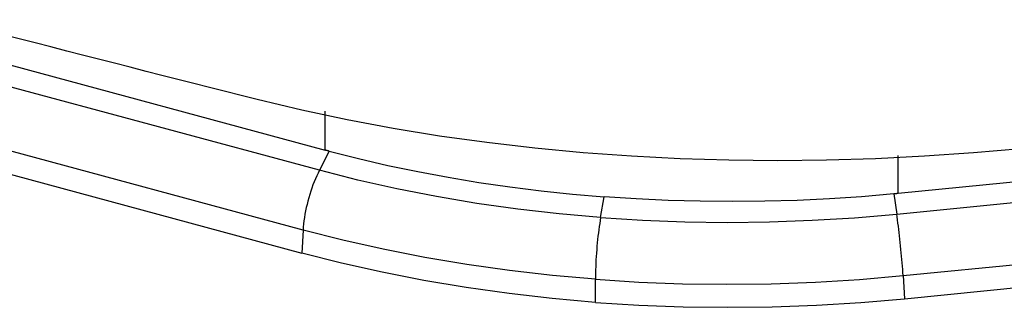
# Model space of a CAD drawing. Extents: x -79 to 199, y -60 to 81.
# Drawn here: x 121 to 125, y -32 to -31 of the extents above; entities that cross this region are included whole.
import ezdxf

# ---------------------------------------------------------------- set-up
doc = ezdxf.new("R2010")
doc.units = 0
doc.header["$MEASUREMENT"] = 0
doc.layers.add('1', color=4, linetype='CONTINUOUS')

msp = doc.modelspace()

# ---------------------------------------------------------------- linework, layer by layer
at = {"layer": '1'}
for p, q in [((122.628718, -31.242095), (120.53791, -30.6769)), ((120.765686, -30.653303), (122.651038, -31.162958)), ((122.565114, -31.476005), (120.733946, -30.980997)), ((122.651038, -31.162958), (122.651038, -31.011157)), ((120.734561, -31.071961), (122.559824, -31.565373)), ((126.981793, -31.125172), (124.888642, -31.332817)), ((122.666994, -31.16723), (122.628718, -31.242095)), ((124.882737, -31.413199), (127.203988, -31.182927)), ((124.888642, -31.332817), (124.888642, -31.184502)), ((123.726914, -31.427107), (123.741237, -31.34562)), ((124.870942, -31.334533), (124.882737, -31.413199)), ((122.565114, -31.476005), (122.559824, -31.565373)), ((124.907792, -31.653839), (126.940786, -31.452162)), ((124.913359, -31.744031), (126.939798, -31.543005)), ((123.706507, -31.75855), (123.706507, -31.668291)), ((124.907792, -31.653839), (124.913359, -31.744031))]:
    msp.add_line(p, q, dxfattribs=at)
for points in [[(122.385856, -30.965467, 0), (122.323883, -30.949797, 0), (122.261914, -30.934104, 0), (122.19995, -30.918388, 0), (122.13799, -30.902651, 0), (122.076035, -30.88689, 0), (122.014085, -30.871108, 0), (121.952139, -30.855302, 0), (121.890198, -30.839475, 0), (121.828262, -30.823625, 0), (121.766331, -30.807752, 0), (121.704404, -30.791857, 0), (121.642483, -30.77594, 0), (121.580566, -30.76, 0), (121.518654, -30.744038, 0), (121.456748, -30.728053, 0), (121.394846, -30.712046, 0), (121.33295, -30.696017, 0), (121.271059, -30.679966, 0), (121.209172, -30.663892, 0)], [(125.182861, -31.173225, 0), (124.990939, -31.18714, 0), (124.799402, -31.197035, 0), (124.608247, -31.202957, 0), (124.417469, -31.204953, 0), (124.227068, -31.203044, 0), (124.037043, -31.197203, 0), (123.847397, -31.187397, 0), (123.658076, -31.173581, 0), (123.469323, -31.155704, 0), (123.282495, -31.133847, 0), (123.09817, -31.108074, 0), (122.91634, -31.078389, 0), (122.737002, -31.044764, 0), (122.560169, -31.007143, 0), (122.385856, -30.965467, 0)], [(126.935847, -31.027238, 0), (126.843665, -31.034941, 0), (126.751473, -31.042642, 0), (126.659272, -31.05034, 0), (126.567063, -31.058037, 0), (126.474844, -31.065731, 0), (126.382617, -31.073424, 0), (126.290381, -31.081114, 0), (126.198136, -31.088801, 0), (126.105882, -31.096487, 0), (126.01362, -31.104171, 0), (125.921348, -31.111852, 0), (125.829068, -31.119531, 0), (125.736779, -31.127208, 0), (125.644481, -31.134883, 0), (125.552175, -31.142556, 0), (125.45986, -31.150226, 0), (125.367535, -31.157895, 0), (125.275202, -31.165561, 0), (125.182861, -31.173225, 0)], [(122.666994, -31.16723, 0), (122.666154, -31.167007, 0), (122.665313, -31.166784, 0), (122.664473, -31.16656, 0), (122.663632, -31.166337, 0), (122.662792, -31.166113, 0), (122.661952, -31.165889, 0), (122.661112, -31.165665, 0), (122.660272, -31.16544, 0), (122.659432, -31.165216, 0), (122.658592, -31.164991, 0), (122.657752, -31.164766, 0), (122.656913, -31.164541, 0), (122.656073, -31.164315, 0), (122.655234, -31.16409, 0), (122.654394, -31.163864, 0), (122.653555, -31.163638, 0), (122.652716, -31.163412, 0), (122.651877, -31.163185, 0), (122.651038, -31.162958, 0)], [(122.666994, -31.16723, 0), (122.780877, -31.19609, 0), (122.896382, -31.222733, 0), (123.013428, -31.247146, 0), (123.131931, -31.269312, 0), (123.251771, -31.289212, 0), (123.372665, -31.306803, 0), (123.494553, -31.322073, 0), (123.617416, -31.335014, 0), (123.741237, -31.34562, 0)], [(122.628718, -31.242095, 0), (122.62338, -31.252867, 0), (122.618192, -31.264004, 0), (122.61317, -31.275474, 0), (122.608328, -31.287246, 0), (122.60368, -31.299284, 0), (122.599238, -31.311556, 0), (122.595016, -31.324026, 0), (122.591026, -31.336659, 0), (122.587278, -31.34942, 0), (122.583783, -31.362271, 0), (122.580552, -31.375177, 0), (122.577593, -31.3881, 0), (122.574916, -31.401005, 0), (122.572526, -31.413855, 0), (122.570432, -31.426612, 0), (122.568639, -31.439241, 0), (122.567152, -31.451707, 0), (122.565976, -31.463973, 0), (122.565114, -31.476005, 0)], [(123.726914, -31.427107, 0), (123.564412, -31.412663, 0), (123.40321, -31.394122, 0), (123.243652, -31.371545, 0), (123.086081, -31.344994, 0), (122.930839, -31.314528, 0), (122.778271, -31.280208, 0), (122.628718, -31.242095, 0)], [(124.870942, -31.334533, 0), (124.745481, -31.345224, 0), (124.619733, -31.353554, 0), (124.493789, -31.359521, 0), (124.367739, -31.363123, 0), (124.241711, -31.364359, 0), (124.116003, -31.36323, 0), (123.990674, -31.359734, 0), (123.865745, -31.353865, 0), (123.741237, -31.34562, 0)], [(124.888642, -31.332817, 0), (124.887711, -31.332909, 0), (124.886779, -31.333001, 0), (124.885848, -31.333093, 0), (124.884917, -31.333184, 0), (124.883985, -31.333276, 0), (124.883054, -31.333367, 0), (124.882122, -31.333458, 0), (124.881191, -31.333549, 0), (124.880259, -31.333639, 0), (124.879327, -31.33373, 0), (124.878396, -31.33382, 0), (124.877464, -31.33391, 0), (124.876533, -31.333999, 0), (124.875601, -31.334089, 0), (124.874669, -31.334178, 0), (124.873737, -31.334267, 0), (124.872806, -31.334356, 0), (124.871874, -31.334445, 0), (124.870942, -31.334533, 0)], [(123.726914, -31.427107, 0), (123.724986, -31.438454, 0), (123.723129, -31.450151, 0), (123.721348, -31.462167, 0), (123.719648, -31.474468, 0), (123.718034, -31.487017, 0), (123.71651, -31.49978, 0), (123.715081, -31.512721, 0), (123.713751, -31.525802, 0), (123.712524, -31.538987, 0), (123.711403, -31.552238, 0), (123.710391, -31.565517, 0), (123.709491, -31.578788, 0), (123.708706, -31.592011, 0), (123.708038, -31.605151, 0), (123.707489, -31.618168, 0), (123.70706, -31.631027, 0), (123.706753, -31.643691, 0), (123.706569, -31.656125, 0), (123.706507, -31.668291, 0)], [(123.726914, -31.427107, 0), (123.890612, -31.437425, 0), (124.055388, -31.443629, 0), (124.220878, -31.445727, 0), (124.386721, -31.443726, 0), (124.552553, -31.437633, 0), (124.718013, -31.427455, 0), (124.882737, -31.413199, 0)], [(124.907792, -31.653839, 0), (124.90701, -31.641683, 0), (124.906151, -31.629262, 0), (124.905217, -31.616613, 0), (124.90421, -31.603771, 0), (124.903133, -31.590773, 0), (124.90199, -31.577655, 0), (124.900782, -31.564455, 0), (124.899515, -31.551211, 0), (124.898191, -31.537959, 0), (124.896815, -31.524738, 0), (124.895389, -31.511585, 0), (124.893919, -31.498537, 0), (124.892408, -31.485632, 0), (124.890861, -31.472906, 0), (124.889282, -31.460394, 0), (124.887675, -31.448134, 0), (124.886046, -31.436159, 0), (124.884398, -31.424503, 0), (124.882737, -31.413199, 0)], [(123.706507, -31.668291, 0), (123.538592, -31.653319, 0), (123.371086, -31.633971, 0), (123.204714, -31.610374, 0), (123.040205, -31.582654, 0), (122.878283, -31.550935, 0), (122.719677, -31.515344, 0), (122.565114, -31.476005, 0)], [(123.706507, -31.75855, 0), (123.53793, -31.743512, 0), (123.369651, -31.724066, 0), (123.202445, -31.700344, 0), (123.037086, -31.672481, 0), (122.874346, -31.640609, 0), (122.715001, -31.604861, 0), (122.559824, -31.565373, 0)], [(123.706507, -31.668291, 0), (123.875684, -31.678907, 0), (124.04695, -31.685276, 0), (124.219539, -31.68741, 0), (124.392685, -31.685322, 0), (124.56562, -31.679022, 0), (124.737577, -31.668524, 0), (124.907792, -31.653839, 0)], [(123.706507, -31.75855, 0), (123.876355, -31.769203, 0), (124.048416, -31.775592, 0), (124.221874, -31.77773, 0), (124.395914, -31.77563, 0), (124.569719, -31.769306, 0), (124.742472, -31.758768, 0), (124.913359, -31.744031, 0)]]:
    msp.add_polyline3d(points, dxfattribs=at)

doc.saveas('drawing.dxf')
